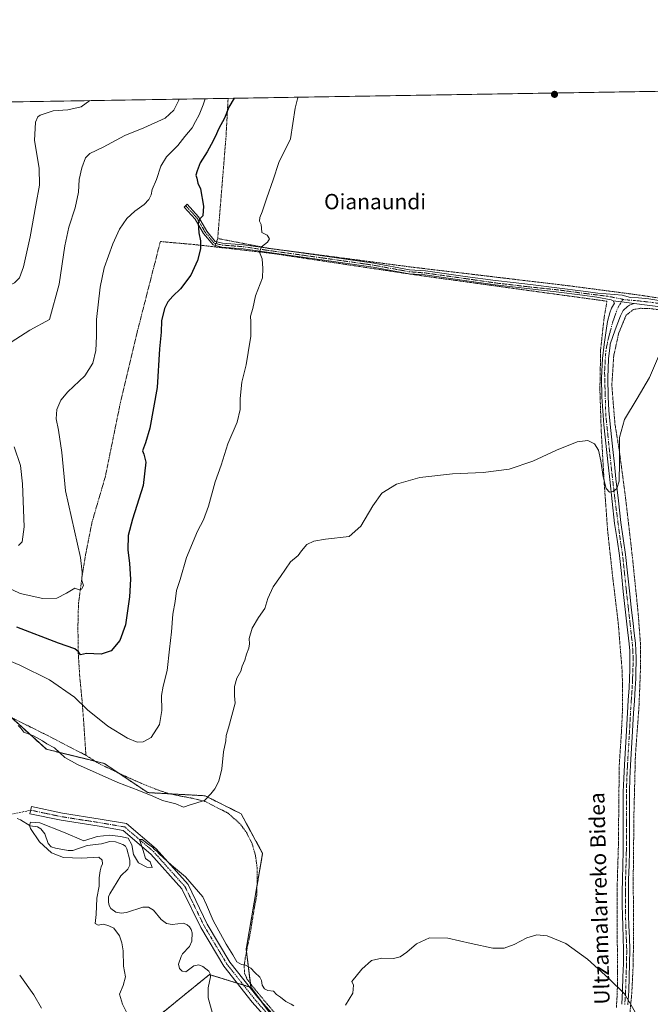
# Model space of a CAD drawing. Units: metres. Extents: x 610413 to 613861, y 4757082 to 4759451.
# Drawn here: x 611197 to 611525, y 4758938 to 4759451 of the extents above; entities that cross this region are included whole.
import ezdxf
from ezdxf.enums import TextEntityAlignment as Align

# ---------------------------------------------------------------- set-up
doc = ezdxf.new("R2010")
doc.units = ezdxf.units.M
doc.header["$MEASUREMENT"] = 0
for name, pattern in [('TRAZO_Y_PUNTO', [1, 0.5, -0.25, 0, -0.25]), ('TRAZOS', [0.75, 0.5, -0.25]), ('TRAZOSX2', [1.5, 1, -0.5])]:
    doc.linetypes.add(name, pattern=pattern)
for name, color, linetype, lineweight in [('Alambrada', 19, 'TRAZOS', 0), ('Arbolado forestal', 92, 'TRAZOS', 0), ('Arbolado forestal CxS', 92, 'Continuous', 0), ('Camino', 19, 'Continuous', 0), ('Camino Cxs', 19, 'Continuous', 0), ('Camino eje', 39, 'TRAZO_Y_PUNTO', 13), ('Carátula', 7, 'Continuous', 5), ('Comarca CxS', 133, 'Continuous', 0), ('Comunidad Autónoma CxS', 142, 'Continuous', 0), ('Corriente natural lineal', 142, 'Continuous', 13), ('Curva de nivel maestra', 36, 'Continuous', 30), ('Curva de nivel normal', 36, 'Continuous', 0), ('Entidad de ámbito territorial CxS', 92, 'Continuous', 0), ('Municipio CxS', 142, 'Continuous', 0), ('Pista no pavimentada', 254, 'Continuous', 13), ('Pista no pavimentada Cxs', 254, 'Continuous', 0), ('Pista pavimentada eje', 135, 'TRAZO_Y_PUNTO', 0), ('Prado', 92, 'Continuous', 0), ('Prado CxS', 92, 'Continuous', 0), ('Provincia CxS', 1, 'Continuous', 0), ('Punto de cota en terreno', 7, 'Continuous', 0), ('Senda', 19, 'TRAZOSX2', 0), ('Texto cartográfico', 19, 'Continuous', 0)]:
    doc.layers.add(name, color=color, linetype=linetype, lineweight=lineweight)
doc.styles.add('Arial', font='txt', dxfattribs={"height": 0.2})

# ---------------------------------------------------------------- blocks, each defined once
blk = doc.blocks.new('*U161')
at = {"layer": 'Prado CxS', "color": 92, "linetype": 'Continuous', "lineweight": 0}
for points in [[(611365.3, 4758882.1, 583.47), (611317.45, 4758946.61, 584.72), (611314.96, 4758966.55, 585.46), (611323.53, 4759016.43, 587.38), (611312.28, 4759037.06, 588.44), (611293.53, 4759046.44, 590.03), (611263.75, 4759048.08, 590.06), (611241.03, 4759063.31, 591.36), (611233.11, 4759065.25, 591.12), (611210.95, 4759070.66, 589.38), (611192, 4759087.88, 590.21)], [(610842.74, 4759402.26, 602.51), (611773.63, 4759417.49, 582.03)]]:
    blk.add_polyline3d(points, dxfattribs=at)
blk = doc.blocks.new('*U172')
at = {"layer": 'Curva de nivel normal', "color": 36, "linetype": 'Continuous', "lineweight": 0}
for points in [[(611280.05, 4759409.42, 610), (611279.85, 4759408.89, 610), (611277.38, 4759403.71, 610), (611272.78, 4759399.43, 610), (611261.73, 4759394.53, 610), (611251.73, 4759390.54, 610), (611240.51, 4759384.48, 610), (611233.53, 4759381.02, 610), (611231.39, 4759378.87, 610), (611229.39, 4759373.71, 610), (611228.03, 4759367.62, 610), (611227.68, 4759361.01, 610), (611225.95, 4759352.86, 610), (611222.66, 4759342.69, 610), (611220.58, 4759333, 610), (611217.57, 4759313.06, 610), (611212.51, 4759294.53, 610), (611202.3, 4759289.12, 610), (611192.7, 4759282.71, 610)], [(611194.26, 4759228.18, 610), (611197.52, 4759218.5, 610), (611198.52, 4759209.04, 610), (611199.32, 4759186.5, 610), (611198.39, 4759178.72, 610), (611196.51, 4759176.83, 610)]]:
    blk.add_polyline3d(points, dxfattribs=at)
blk = doc.blocks.new('*U185')
at = {"layer": 'Curva de nivel normal', "color": 36, "linetype": 'Continuous', "lineweight": 0}
blk.add_polyline3d([(611293.67, 4759409.64, 605), (611292.65, 4759406.51, 605), (611290.47, 4759401.17, 605), (611288.59, 4759397.77, 605), (611286.89, 4759394.46, 605), (611282.97, 4759389.9, 605), (611279.38, 4759385.25, 605), (611273.48, 4759379.44, 605), (611270.51, 4759374.44, 605), (611268.36, 4759367.54, 605), (611266.08, 4759362.27, 605), (611265.44, 4759359.59, 605), (611264.36, 4759357.05, 605), (611261.84, 4759354.45, 605), (611256.92, 4759351.12, 605), (611252.85, 4759347.27, 605), (611249.02, 4759341.71, 605), (611245.53, 4759334.04, 605), (611241.09, 4759321.49, 605), (611238.95, 4759311.51, 605), (611237.07, 4759294.6, 605), (611237.01, 4759285.87, 605), (611236.7, 4759278.43, 605), (611235.14, 4759271.83, 605), (611230.98, 4759265.24, 605), (611222.18, 4759256.96, 605), (611218.44, 4759252.53, 605), (611216.42, 4759247.76, 605), (611215.97, 4759242.78, 605), (611217.32, 4759236.89, 605), (611219.05, 4759225.38, 605), (611220.96, 4759205.39, 605), (611228.67, 4759170.59, 605), (611229.56, 4759162.94, 605), (611229.48, 4759158.68, 605), (611230.21, 4759156, 605), (611229.16, 4759154.04, 605), (611228.01, 4759153.8, 605), (611225.81, 4759154.54, 605), (611221.38, 4759151.92, 605), (611216.32, 4759149.45, 605), (611209.18, 4759149.15, 605), (611197.24, 4759151.9, 605), (611184.08, 4759158.06, 605)], dxfattribs=at)
blk = doc.blocks.new('*U189')
at = {"layer": 'Curva de nivel normal', "color": 36, "linetype": 'Continuous', "lineweight": 0}
blk.add_polyline3d([(611179.62, 4759121.83, 595), (611197.09, 4759114.56, 595), (611212.5, 4759106.77, 595), (611225.61, 4759097.75, 595), (611232.34, 4759091.21, 595), (611242.88, 4759082.73, 595), (611253.25, 4759076.47, 595), (611258.28, 4759074.45, 595), (611261.4, 4759074.52, 595), (611265.55, 4759076.81, 595), (611269.8, 4759083.52, 595), (611271.1, 4759090.95, 595), (611270.94, 4759098.76, 595), (611271.77, 4759103.62, 595), (611273.89, 4759111.71, 595), (611275.03, 4759122.76, 595), (611276.12, 4759131.86, 595), (611276.75, 4759141, 595), (611277.97, 4759147.71, 595), (611278.72, 4759153.38, 595), (611280.61, 4759159.04, 595), (611283.83, 4759170.53, 595), (611289.64, 4759184.31, 595), (611292.8, 4759190.19, 595), (611295.36, 4759197.38, 595), (611298.86, 4759210.04, 595), (611301.92, 4759218.71, 595), (611305.49, 4759229.82, 595), (611310.3, 4759241.16, 595), (611311.86, 4759247.68, 595), (611311.82, 4759253.46, 595), (611312.7, 4759261.9, 595), (611315.01, 4759271.04, 595), (611316.08, 4759277.38, 595), (611316.65, 4759281.71, 595), (611317.44, 4759285.71, 595), (611317.37, 4759293.42, 595), (611317.23, 4759296.26, 595), (611318.41, 4759300.28, 595), (611319.77, 4759306.96, 595), (611323.45, 4759316.26, 595), (611323.71, 4759321.23, 595), (611323.2, 4759326.25, 595), (611321.95, 4759329.67, 595), (611322.99, 4759332.38, 595), (611325.99, 4759334.83, 595), (611327.08, 4759336.66, 595), (611325.96, 4759338.46, 595), (611323.19, 4759339.88, 595), (611323, 4759342.2, 595), (611322.75, 4759344.08, 595), (611321.96, 4759345.78, 595), (611322.11, 4759347.71, 595), (611323.35, 4759350.71, 595), (611325.68, 4759358.04, 595), (611329.09, 4759367.38, 595), (611331.94, 4759376.38, 595), (611337.98, 4759388.71, 595), (611340.52, 4759404.71, 595), (611341.63, 4759409.51, 595), (611342.01, 4759410.43, 595)], dxfattribs=at)
blk = doc.blocks.new('*U190')
at = {"layer": 'Curva de nivel normal', "color": 36, "linetype": 'Continuous', "lineweight": 0}
for points in [[(610926.32, 4759403.63, 615), (610931.32, 4759399.59, 615), (610938.53, 4759394.68, 615), (610946.46, 4759387.14, 615), (610953.51, 4759376, 615), (610961.67, 4759359.86, 615), (610973.06, 4759339.04, 615), (610980.6, 4759328.94, 615), (610989.85, 4759319.95, 615), (610997.46, 4759313.43, 615), (611004, 4759307.42, 615), (611008.4, 4759304.38, 615), (611011.75, 4759303.34, 615), (611014.37, 4759303.86, 615), (611016.1, 4759305.69, 615), (611017.03, 4759309.38, 615), (611017.96, 4759318.55, 615), (611017.69, 4759329.39, 615), (611018.23, 4759355.64, 615), (611020.99, 4759376.33, 615), (611024.14, 4759387.11, 615), (611028.65, 4759396.95, 615), (611033.17, 4759405.38, 615)], [(611094.91, 4759406.39, 615), (611095.2, 4759405.57, 615), (611099.58, 4759392.16, 615), (611104.59, 4759379.46, 615), (611110.78, 4759367.01, 615), (611116.35, 4759358.18, 615), (611123.3, 4759350.75, 615), (611136.94, 4759338.82, 615), (611144.28, 4759329.44, 615), (611148.1, 4759320.72, 615), (611150.87, 4759315.95, 615), (611153.5, 4759313.33, 615), (611155.03, 4759311.5, 615), (611158.5, 4759309.57, 615), (611162.18, 4759308.4, 615), (611166.08, 4759307.39, 615), (611176.46, 4759307.79, 615), (611188.77, 4759310.85, 615), (611194.36, 4759313.69, 615), (611196.89, 4759316.37, 615), (611198.97, 4759322.01, 615), (611202.51, 4759337.68, 615), (611205.48, 4759354.26, 615), (611207.44, 4759364.58, 615), (611207.17, 4759373.5, 615), (611204.85, 4759387.83, 615), (611205.37, 4759397.45, 615), (611206.49, 4759400.18, 615), (611207.66, 4759401.05, 615), (611214.51, 4759403.27, 615), (611222.18, 4759403.92, 615), (611229.01, 4759405.45, 615), (611233.59, 4759408.66, 615)], [(610926.32, 4759403.63, 615), (610926.32, 4759403.63, 615)]]:
    blk.add_polyline3d(points, dxfattribs=at)
blk = doc.blocks.new('*U219')
at = {"layer": 'Curva de nivel normal', "color": 36, "linetype": 'Continuous', "lineweight": 0}
for points in [[(611253.05, 4758932.94, 585), (611250.52, 4758937.8, 585), (611249.02, 4758943.12, 585), (611250.95, 4758947.65, 585), (611252.09, 4758952.04, 585), (611251.11, 4758957.71, 585), (611250.94, 4758965.71, 585), (611250.15, 4758969.72, 585), (611249.1, 4758973.38, 585), (611246.09, 4758977.53, 585), (611243.42, 4758978.62, 585), (611240.68, 4758979.54, 585), (611237.83, 4758979.03, 585), (611236.36, 4758979.8, 585), (611236.81, 4758984.6, 585), (611237.17, 4758993.04, 585), (611238.4, 4758999.38, 585), (611238.41, 4759003.71, 585), (611238.99, 4759007.32, 585), (611239.51, 4759009.32, 585), (611240.22, 4759010.96, 585), (611240.02, 4759012.83, 585), (611238.18, 4759014.45, 585), (611229.16, 4759013.85, 585), (611219.83, 4759014.32, 585), (611213.62, 4759016.77, 585), (611207.35, 4759022.45, 585), (611202.68, 4759029.37, 585), (611202.19, 4759030.93, 585), (611202.72, 4759032.71, 585), (611207.61, 4759032.29, 585), (611219.84, 4759027.41, 585), (611230.49, 4759022.97, 585), (611237.47, 4759025.28, 585), (611244.05, 4759025.96, 585), (611249.55, 4759025.19, 585), (611253.45, 4759024.32, 585), (611255.51, 4759020.81, 585), (611256.33, 4759015.84, 585), (611258.93, 4759011.52, 585), (611263.26, 4759009.25, 585), (611266.07, 4759009.08, 585), (611264.92, 4759012.08, 585), (611262.51, 4759013.83, 585), (611261.25, 4759017.94, 585), (611259.39, 4759023.57, 585), (611260.83, 4759023.59, 585), (611264.18, 4759021.03, 585), (611266.28, 4759019.62, 585), (611267.26, 4759018.46, 585), (611268.42, 4759017.62, 585), (611269.66, 4759016.19, 585), (611276.03, 4759010.23, 585), (611283.36, 4759004.23, 585), (611292.48, 4758993.77, 585), (611294.33, 4758989.57, 585), (611297.78, 4758981.41, 585), (611304.5, 4758969.11, 585), (611308.06, 4758963.49, 585), (611310.18, 4758959.88, 585), (611312.44, 4758958.51, 585), (611314.69, 4758958.09, 585), (611317.34, 4758956.65, 585), (611319.46, 4758954.32, 585), (611322.06, 4758951.93, 585), (611323.01, 4758950.14, 585), (611323.2, 4758947.78, 585), (611324.44, 4758945.77, 585), (611326.18, 4758945.01, 585), (611329.2, 4758944.57, 585), (611330.75, 4758942.96, 585), (611332.84, 4758941.54, 585), (611335.65, 4758939.19, 585), (611338.35, 4758937.89, 585), (611339.72, 4758936.92, 585)], [(611366.64, 4758937.28, 585), (611370.49, 4758943.54, 585), (611370.9, 4758947.7, 585), (611370.04, 4758949.71, 585), (611375.11, 4758956.12, 585), (611380.18, 4758960.54, 585), (611385.58, 4758961.8, 585), (611391.68, 4758961.71, 585), (611395.17, 4758962.46, 585), (611398.54, 4758964.87, 585), (611403.68, 4758969.29, 585), (611410.43, 4758972.42, 585), (611419.9, 4758972.22, 585), (611432.02, 4758969.42, 585), (611443.37, 4758967.03, 585), (611449.26, 4758966.96, 585), (611454.39, 4758968.85, 585), (611461.08, 4758972.35, 585), (611466.23, 4758973.92, 585), (611471.63, 4758973.41, 585), (611481.37, 4758969.45, 585), (611492.66, 4758961.3, 585), (611503.8, 4758951.2, 585), (611512.02, 4758943.11, 585), (611520, 4758929.23, 585)]]:
    blk.add_polyline3d(points, dxfattribs=at)
blk = doc.blocks.new('*U237')
at = {"layer": 'Curva de nivel maestra', "color": 36, "linetype": 'Continuous', "lineweight": 30}
blk.add_polyline3d([(611308.74, 4759409.89, 600), (611305.97, 4759405.2, 600), (611303.61, 4759399.56, 600), (611300.7, 4759394.04, 600), (611298.86, 4759389.71, 600), (611296.68, 4759385.87, 600), (611294.73, 4759382, 600), (611290.95, 4759376.2, 600), (611289.43, 4759372.04, 600), (611288.78, 4759369.85, 600), (611289.2, 4759368.26, 600), (611289.74, 4759365.67, 600), (611291.14, 4759362.68, 600), (611292.75, 4759353.71, 600), (611292.32, 4759348.57, 600), (611290.71, 4759346.8, 600), (611289.88, 4759344.85, 600), (611290.3, 4759339.84, 600), (611291.16, 4759335.66, 600), (611291.16, 4759331.38, 600), (611289.6, 4759325.38, 600), (611286.17, 4759317.71, 600), (611280.81, 4759310.54, 600), (611276.73, 4759306.68, 600), (611274.13, 4759303.78, 600), (611272.4, 4759300.37, 600), (611270.87, 4759293.96, 600), (611270.68, 4759287.92, 600), (611269.83, 4759279.29, 600), (611268.6, 4759259.14, 600), (611264.72, 4759237.97, 600), (611262.58, 4759230.38, 600), (611261.02, 4759226.22, 600), (611261.64, 4759224.44, 600), (611262.65, 4759220.22, 600), (611261.28, 4759208.04, 600), (611255.76, 4759190.53, 600), (611253.6, 4759182.1, 600), (611253.43, 4759174.63, 600), (611254.26, 4759167.42, 600), (611254.66, 4759159.35, 600), (611254.27, 4759150.09, 600), (611252.22, 4759135.42, 600), (611249.19, 4759127.31, 600), (611244.67, 4759121.89, 600), (611239.51, 4759120.25, 600), (611231.84, 4759120.52, 600), (611228.74, 4759119.92, 600), (611227.76, 4759121.52, 600), (611225.74, 4759123.07, 600), (611217.18, 4759125.92, 600), (611195.51, 4759134.33, 600)], dxfattribs=at)
blk = doc.blocks.new('5PATER')
at = {"layer": 'Carátula', "linetype": 'Continuous', "lineweight": 5}
h = blk.add_hatch(color=250, dxfattribs=at)
edge = h.paths.add_edge_path()
edge.add_ellipse((0, 0.01), major_axis=(-1.33, -1.34), ratio=0.999422, start_angle=0, end_angle=360)

msp = doc.modelspace()

# ---------------------------------------------------------------- linework, layer by layer
at = {"layer": 'Alambrada', "color": 19, "linetype": 'TRAZOS', "lineweight": 0}
for points in [[(611305.56, 4759409.83, 600.74), (611304.46, 4759389.85, 602.77), (611300.14, 4759336.8, 599)], [(611300.14, 4759336.8, 599), (611326.79, 4759331.66, 594.85), (611400.78, 4759321.95, 592.24), (611445.94, 4759316.57, 592.01), (611482.94, 4759312.16, 591.91), (611518.85, 4759307.44, 591.22), (611562.78, 4759300.8, 587.83), (611590.09, 4759294.8, 586.38), (611611.82, 4759289.98, 583.16), (611630.81, 4759284.47, 581.88), (611655.1, 4759276.81, 580.91), (611684.51, 4759268.14, 580.39), (611715.38, 4759260.39, 579.52), (611750.01, 4759250.79, 578.72), (611781.18, 4759243.74, 578.56), (611814.24, 4759236.65, 577.99), (611839.69, 4759231.11, 581.6), (611831.82, 4759251.85, 582.33), (611820.48, 4759283.52, 579.34), (611803.73, 4759329.88, 588.92), (611788.37, 4759376.94, 589.06), (611778.1, 4759409.72, 583.64)], [(611298.71, 4759332.44, 599.7), (611287.85, 4759333.66, 603.69), (611270.28, 4759335.22, 603.28), (611258.28, 4759288.22, 601.85), (611249.48, 4759251.3, 603.14), (611244.46, 4759226.6, 603.93), (611241.69, 4759212.96, 603.36), (611234.68, 4759188.83, 603.5), (611231.26, 4759171.55, 606.86), (611229.64, 4759161.32, 607.23), (611228.62, 4759153.69, 605.59), (611227.78, 4759147.48, 605.85), (611227.44, 4759140.69, 604.76), (611227.39, 4759132.17, 602.62), (611227.46, 4759128.33, 602.42), (611227.57, 4759120.48, 601.61), (611228.3, 4759108.72, 598.3), (611229.62, 4759095.13, 597.36), (611230.44, 4759083.94, 597.28), (611231.54, 4759067.52, 593.04)], [(611300.14, 4759336.8, 599), (611298.71, 4759332.44, 599.7)], [(611507.67, 4758936.14, 587.47), (611508.03, 4758941.94, 587.49), (611508.23, 4758948.27, 587.12), (611508.23, 4758954.12, 587.48), (611508.23, 4758962.09, 590.79), (611508.07, 4758976.61, 587.77), (611508.07, 4758989.8, 589.21), (611508.12, 4758994.42, 586.22), (611508.17, 4759002.9, 589.33), (611508.76, 4759021.75, 590.08), (611508.92, 4759043.79, 590.97), (611509.21, 4759063.17, 592.37), (611510.28, 4759079.35, 594.03), (611510.78, 4759089.71, 592.08), (611510.83, 4759097.39, 592.52), (611510.83, 4759100.97, 591.99), (611510.83, 4759104.44, 588.13), (611510.69, 4759111.42, 590.32), (611510.01, 4759119.42, 590.96), (611508.6, 4759136.83, 590.7), (611505.85, 4759159.47, 590.73), (611503.14, 4759184.25, 591.71), (611501.99, 4759200.24, 591.56), (611501.37, 4759208.8, 590.36), (611499.8, 4759236.22, 592.44), (611499.08, 4759258.08, 592.88), (611499.48, 4759278.97, 591.86), (611501.28, 4759295.66, 591.49), (611502.78, 4759304.13, 592.04), (611451.37, 4759311.17, 592.03), (611401.53, 4759318.08, 592.23), (611328.18, 4759329.1, 594.54), (611298.71, 4759332.44, 599.7)], [(611536.3, 4759298.88, 592.03), (611524.82, 4759300.32, 593.06), (611520.22, 4759300.43, 593.77), (611516.53, 4759299.77, 592.74), (611512.73, 4759296.84, 591.72), (611508.94, 4759287.65, 592.4), (611506.3, 4759275.84, 591.03), (611505.3, 4759260.31, 591.89), (611506.92, 4759240.08, 593.27), (611509.21, 4759226.18, 592.23), (611512.44, 4759201.71, 593.14), (611516.02, 4759170.71, 594.39), (611519.05, 4759141.07, 589.21), (611520.21, 4759125.36, 590.26), (611520.24, 4759113.05, 589.46), (611519.42, 4759092.59, 588.12), (611517.58, 4759067.68, 587.51), (611516.82, 4759037.67, 586.81), (611516.46, 4759004.82, 586.35), (611516.55, 4758975.38, 585.75), (611516.46, 4758959.1, 585.42), (611515.67, 4758943.31, 585.07), (611513.83, 4758924.09, 584.88)], [(611187.14, 4759090.01, 602.68), (611209.53, 4759078.85, 591.65), (611231.54, 4759067.52, 593.04)], [(611231.54, 4759067.52, 593.04), (611238.25, 4759063.23, 593.65), (611245.07, 4759059.96, 593.56), (611253.08, 4759056.16, 601.77), (611261.42, 4759052.43, 596.37), (611268.76, 4759049.55, 590.86), (611274.92, 4759047.48, 590.7), (611281.16, 4759046.22, 590.54), (611287.44, 4759045.05, 597.55), (611293.6, 4759043.44, 591.6), (611305.6, 4759037.34, 602.9), (611311.76, 4759031.81, 596.71), (611315.17, 4759027.26, 600.57), (611318.01, 4759021.55, 600.04), (611319.83, 4759015.16, 599.55), (611320.18, 4759012.57, 597.87), (611320.67, 4759008.67, 590.12), (611320.64, 4759001.55, 586.98), (611320.44, 4758994.61, 586.81), (611319.07, 4758987.07, 592.48), (611317.03, 4758974.59, 596.57), (611314.71, 4758963.27, 585.32), (611313.89, 4758958, 585.48), (611314.11, 4758953.96, 592.94), (611315.55, 4758950.7, 585.7), (611318.28, 4758947.09, 591.83), (611332.34, 4758930.23, 587.38)]]:
    msp.add_polyline3d(points, dxfattribs=at)
at = {"layer": 'Arbolado forestal', "color": 92, "linetype": 'TRAZOS', "lineweight": 0}
for points in [[(611192.73, 4759087.23, 590.13), (611210.95, 4759070.66, 589.38), (611233.11, 4759065.25, 591.12), (611236.33, 4759064.46, 591.64), (611241.03, 4759063.31, 591.36), (611248.34, 4759058.41, 591.03), (611263.75, 4759048.08, 590.06), (611275.06, 4759047.45, 590.46), (611293.53, 4759046.44, 590.03), (611312.28, 4759037.06, 588.44), (611323.53, 4759016.43, 587.38), (611320.57, 4758999.22, 586.85), (611314.96, 4758966.55, 585.46), (611315.12, 4758965.27, 585.36), (611317.22, 4758948.49, 584.81), (611317.45, 4758946.62, 584.72)], [(611317.45, 4758946.62, 584.72), (611316.72, 4758946.84, 584.71), (611313.53, 4758947.82, 584.48), (611310.34, 4758948.8, 584.29), (611296.32, 4758953.11, 582.35), (611295.85, 4758953.26, 582.37), (611280.09, 4758940.47, 583.2), (611269.25, 4758931.66, 584.15), (611275.71, 4758910.06, 583.4), (611295.5, 4758880.83, 582.25), (611299.4, 4758875.07, 582.31)], [(611317.45, 4758946.62, 584.72), (611322.93, 4758939.22, 584.53), (611336.48, 4758920.96, 584.49)]]:
    msp.add_polyline3d(points, dxfattribs=at)
at = {"layer": 'Arbolado forestal CxS', "color": 92, "linetype": 'Continuous', "lineweight": 0}
msp.add_polyline3d([(611192, 4759087.88, 590.21), (611210.95, 4759070.66, 589.38), (611233.11, 4759065.25, 591.12), (611241.03, 4759063.31, 591.36), (611263.75, 4759048.08, 590.06), (611293.53, 4759046.44, 590.03), (611312.28, 4759037.06, 588.44), (611323.53, 4759016.43, 587.38), (611314.96, 4758966.55, 585.46), (611317.45, 4758946.61, 584.72), (611317.45, 4758946.61, 584.72), (611295.85, 4758953.26, 582.37), (611280.09, 4758940.47, 583.2), (611269.25, 4758931.66, 584.15)], dxfattribs=at)
msp.add_polyline3d([(611317.45, 4758946.61, 584.72), (611365.3, 4758882.1, 583.47), (611398.17, 4758845.59, 583.06), (611430.4, 4758814.87, 581.59), (611493.13, 4758816, 581.16), (611486.7, 4758775.78, 578.56), (611487.83, 4758737.7, 576.05), (611502.33, 4758698.74, 577.85), (611447.26, 4758712.36, 580.01), (611408.87, 4758720.75, 580.05), (611379.28, 4758732.59, 581.01), (611353.79, 4758782.14, 581), (611333.84, 4758839.24, 581.43), (611322.23, 4758853.58, 581.5), (611299.4, 4758875.06, 582.31), (611275.71, 4758910.06, 583.4), (611269.25, 4758931.66, 584.15), (611280.09, 4758940.47, 583.2), (611295.85, 4758953.26, 582.37), (611317.45, 4758946.61, 584.72)], close=True, dxfattribs=at)
at = {"layer": 'Camino', "color": 19, "linetype": 'Continuous', "lineweight": 0}
for points in [[(611298.94, 4759333.15, 597.61), (611297.69, 4759333.45, 597.8), (611292.79, 4759339.43, 599.04), (611288.45, 4759346.9, 600.39), (611282.7, 4759353.2, 601.71), (611284.25, 4759354.62, 601.6), (611290.15, 4759348.15, 600.2), (611294.52, 4759340.63, 598.86), (611298.87, 4759335.32, 597.8), (611299.6, 4759335.15, 597.69)], [(611505.94, 4759304.3, 591.39), (611504.87, 4759304.86, 591.44), (611497.46, 4759306.22, 591.59), (611490.02, 4759307.23, 591.68), (611476.35, 4759308.96, 591.8), (611462.68, 4759310.62, 591.79), (611444.55, 4759312.72, 591.93), (611428.6, 4759314.93, 591.86), (611408, 4759317.8, 592.1), (611399.74, 4759318.45, 592.12), (611381.02, 4759321.88, 592.23), (611353.1, 4759325.85, 593.09), (611328.29, 4759329.28, 594.53), (611313.34, 4759331.49, 595.93), (611302.37, 4759332.33, 597.1), (611298.94, 4759333.15, 597.61)], [(611299.6, 4759335.15, 597.69), (611302.7, 4759334.41, 597.17), (611313.57, 4759333.58, 596.01), (611328.59, 4759331.35, 594.58), (611353.39, 4759327.93, 593.09), (611381.35, 4759323.95, 592.26), (611400.01, 4759320.53, 592.09), (611408.23, 4759319.89, 592.08), (611428.89, 4759317.01, 591.94), (611444.8, 4759314.86, 591.96), (611453.86, 4759313.82, 591.9), (611462.93, 4759312.77, 591.83), (611476.62, 4759311.1, 591.8), (611490.3, 4759309.37, 591.71), (611498.02, 4759308.32, 591.58), (611506.62, 4759307.7, 591.47), (611510.75, 4759307.24, 591.28), (611513.88, 4759306.42, 591.24), (611514.84, 4759306.1, 591.23), (611519.12, 4759305.84, 591.04), (611524.6, 4759305.29, 590.7), (611540.38, 4759302.81, 589.65)], [(611516.97, 4759303.02, 591.06), (611510.28, 4759303.75, 591.28), (611505.94, 4759304.3, 591.39)], [(611738.62, 4759248.74, 578.67), (611723.47, 4759252.84, 579.01), (611708.36, 4759257.05, 579.45), (611699.36, 4759259.61, 579.67), (611690.36, 4759262.18, 579.89), (611678.75, 4759265.05, 580.11), (611667.08, 4759267.92, 580.32), (611652.97, 4759271.98, 580.64), (611639.01, 4759276.28, 581.14), (611623.89, 4759280.64, 582.03), (611608.74, 4759284.64, 583.53), (611597.87, 4759287.04, 584.62), (611586.89, 4759289.38, 585.76), (611571.09, 4759293.05, 587.08), (611555.35, 4759296.7, 588.07), (611539.83, 4759299.71, 589.59), (611531.8, 4759300.98, 590.27), (611516.97, 4759303.02, 591.06)], [(611331.37, 4758923.98, 584.29), (611318.11, 4758938.94, 584.58), (611303.37, 4758957.65, 584.18), (611291.36, 4758977.8, 584.11), (611281.52, 4758998.01, 584.55), (611265.37, 4759015.97, 584.9), (611250.92, 4759028.38, 585.01), (611238.35, 4759030.54, 585.56), (611218.62, 4759033.64, 585.86), (611202.42, 4759037.04, 585.5), (611203.2, 4759040.76, 585.83), (611219.3, 4759037.38, 586.05), (611238.97, 4759034.29, 585.7), (611252.59, 4759031.95, 585.89), (611268.04, 4759018.7, 585.21), (611284.7, 4759000.15, 584.76), (611294.7, 4758979.61, 584.45), (611306.51, 4758959.81, 584.47), (611321.03, 4758941.38, 584.64), (611334.23, 4758926.48, 584.45)]]:
    msp.add_polyline3d(points, dxfattribs=at)
at = {"layer": 'Camino Cxs', "color": 19, "linetype": 'Continuous', "lineweight": 0}
for points in [[(611531.8, 4759300.98, 590.27), (611516.97, 4759303.02, 591.06), (611510.28, 4759303.75, 591.28), (611505.94, 4759304.3, 591.39), (611504.87, 4759304.86, 591.44), (611497.46, 4759306.22, 591.59), (611490.02, 4759307.23, 591.68), (611476.35, 4759308.96, 591.8), (611462.68, 4759310.62, 591.79), (611444.55, 4759312.72, 591.93), (611428.6, 4759314.93, 591.86), (611408, 4759317.8, 592.1), (611399.74, 4759318.45, 592.12), (611381.02, 4759321.88, 592.23), (611353.1, 4759325.85, 593.09), (611328.29, 4759329.28, 594.53), (611313.34, 4759331.49, 595.93), (611302.37, 4759332.33, 597.1), (611297.69, 4759333.45, 597.8), (611292.79, 4759339.43, 599.04), (611288.45, 4759346.9, 600.39), (611282.7, 4759353.2, 601.71), (611284.25, 4759354.62, 601.6), (611290.15, 4759348.15, 600.2), (611294.52, 4759340.63, 598.86), (611298.87, 4759335.32, 597.8), (611302.7, 4759334.41, 597.17), (611313.57, 4759333.58, 596.01), (611328.59, 4759331.35, 594.58), (611353.39, 4759327.93, 593.09), (611381.35, 4759323.95, 592.26), (611400.01, 4759320.53, 592.09), (611408.23, 4759319.89, 592.08), (611428.89, 4759317.01, 591.94), (611444.8, 4759314.86, 591.96), (611453.86, 4759313.82, 591.9), (611462.93, 4759312.77, 591.83), (611476.62, 4759311.1, 591.8), (611490.3, 4759309.37, 591.71), (611498.02, 4759308.32, 591.58), (611506.62, 4759307.7, 591.47), (611510.75, 4759307.24, 591.28), (611513.88, 4759306.42, 591.24), (611514.84, 4759306.1, 591.23), (611519.12, 4759305.84, 591.04), (611524.6, 4759305.29, 590.7), (611540.38, 4759302.81, 589.65)], [(611331.37, 4758923.98, 584.29), (611318.11, 4758938.94, 584.58), (611303.37, 4758957.65, 584.18), (611291.36, 4758977.8, 584.11), (611281.52, 4758998.01, 584.55), (611265.37, 4759015.97, 584.9), (611250.92, 4759028.38, 585.01), (611238.35, 4759030.54, 585.56), (611218.62, 4759033.64, 585.86), (611202.42, 4759037.04, 585.5), (611203.2, 4759040.76, 585.83), (611219.3, 4759037.38, 586.05), (611238.97, 4759034.29, 585.7), (611252.59, 4759031.95, 585.89), (611268.04, 4759018.7, 585.21), (611284.7, 4759000.15, 584.76), (611294.7, 4758979.61, 584.45), (611306.51, 4758959.81, 584.47), (611321.03, 4758941.38, 584.64), (611334.23, 4758926.48, 584.45)]]:
    msp.add_polyline3d(points, dxfattribs=at)
at = {"layer": 'Camino eje', "color": 39, "linetype": 'TRAZO_Y_PUNTO', "lineweight": 13}
for points in [[(611283.47, 4759353.91, 601.62), (611289.3, 4759347.53, 600.26), (611293.65, 4759340.03, 598.94), (611298.28, 4759334.39, 597.79), (611302.53, 4759333.37, 597.05), (611313.45, 4759332.54, 595.97), (611328.44, 4759330.31, 594.55), (611353.24, 4759326.89, 593.09), (611381.19, 4759322.91, 592.25), (611399.88, 4759319.49, 592.11), (611408.11, 4759318.84, 592.13), (611428.75, 4759315.97, 591.9), (611444.9, 4759313.63, 591.96), (611461.04, 4759311.73, 591.8), (611477.28, 4759310.03, 591.8), (611491.2, 4759308.18, 591.7), (611503.16, 4759306.7, 591.49), (611508.34, 4759305.69, 591.35), (611511.12, 4759305.09, 591.26)], [(611511.12, 4759305.09, 591.26), (611512, 4759304.9, 591.24), (611518.45, 4759304.37, 591.01), (611526.71, 4759303.42, 590.57), (611536.87, 4759301.94, 589.94), (611550.68, 4759299.24, 588.66), (611562.53, 4759296.8, 587.67), (611570.2, 4759294.79, 587.2), (611589.25, 4759290.67, 585.75), (611604.44, 4759287.28, 584.03), (611613.33, 4759285, 583), (611621.53, 4759282.99, 582.45), (611633.28, 4759279.66, 581.44), (611646.03, 4759275.85, 580.91), (611657.78, 4759272.36, 580.61), (611667.89, 4759269.45, 580.34), (611676.62, 4759267.28, 580.21), (611687.2, 4759264.47, 580.01), (611695.19, 4759262.41, 579.86), (611706.89, 4759258.86, 579.53), (611722.6, 4759254.68, 579.06), (611738.69, 4759250.13, 578.68)], [(611202.81, 4759038.9, 585.63), (611218.96, 4759035.51, 585.96), (611238.66, 4759032.42, 585.6), (611251.76, 4759030.17, 585.43), (611266.7, 4759017.34, 584.94), (611283.11, 4758999.08, 584.62), (611293.03, 4758978.71, 584.31), (611304.94, 4758958.73, 584.32), (611319.57, 4758940.16, 584.58), (611332.8, 4758925.23, 584.34), (611348.57, 4758906.93, 584.17), (611362.96, 4758891.26, 583.67), (611373.33, 4758880.47, 582.91), (611386.03, 4758866.6, 582.89), (611396.72, 4758853.8, 582.7), (611408.68, 4758837.92, 582.47), (611421.38, 4758819.51, 581.85), (611430.69, 4758809.77, 581.51), (611439.9, 4758799.08, 580.99), (611453.34, 4758781.62, 578.17), (611463.93, 4758769.87, 576.76), (611476.63, 4758758.76, 576.21), (611486.47, 4758749.23, 576.14), (611487.71, 4758747.69, 576.22)]]:
    msp.add_polyline3d(points, dxfattribs=at)
at = {"layer": 'Comarca CxS', "color": 133, "linetype": 'Continuous', "lineweight": 0}
msp.add_polyline3d([(613848.9, 4757137.36, 578.94), (610450.36, 4757081.78, 617.6), (610413.07, 4759395.23, 615.63), (613810.47, 4759450.82, 661.56), (613848.9, 4757137.36, 578.94)], close=True, dxfattribs=at)
msp.add_polyline3d([(613848.9, 4757137.36, 578.94), (610450.36, 4757081.78, 617.6), (610413.07, 4759395.23, 615.63), (613810.47, 4759450.82, 661.56), (613848.9, 4757137.36, 578.94)], close=True, dxfattribs=at)
at = {"layer": 'Comunidad Autónoma CxS', "color": 142, "linetype": 'Continuous', "lineweight": 0}
msp.add_polyline3d([(613848.9, 4757137.36, 578.94), (610450.36, 4757081.78, 617.6), (610413.07, 4759395.23, 615.63), (611778.68, 4759417.57, 582.71), (612194.35, 4759424.38, 583.47), (613810.47, 4759450.82, 661.56), (613848.9, 4757137.36, 578.94)], close=True, dxfattribs=at)
msp.add_polyline3d([(613848.9, 4757137.36, 578.94), (610450.36, 4757081.78, 617.6), (610413.07, 4759395.23, 615.63), (611778.68, 4759417.57, 582.71), (612194.35, 4759424.38, 583.47), (613810.47, 4759450.82, 661.56), (613848.9, 4757137.36, 578.94)], close=True, dxfattribs=at)
at = {"layer": 'Corriente natural lineal', "color": 142, "linetype": 'Continuous', "lineweight": 13}
msp.add_polyline3d([(611195.81, 4759034.55, 585.01), (611197.48, 4759033.89, 585.06), (611202.45, 4759030.71, 585.19), (611206.3, 4759030.17, 585.28), (611208.13, 4759029.19, 585.09), (611210.17, 4759026.61, 584.96), (611211.86, 4759021.5, 585.05), (611213.51, 4759019.82, 585.03), (611215.72, 4759019.07, 585.09), (611222.28, 4759017.91, 585), (611224.79, 4759017.85, 584.94), (611232.18, 4759020.54, 584.78), (611239.56, 4759021.46, 584.55), (611243.91, 4759022.54, 584.5), (611246.91, 4759022.43, 584.49), (611250.82, 4759020.96, 584.22), (611252.09, 4759020.09, 584.18), (611252.86, 4759018.73, 584.22), (611254.48, 4759012.88, 584.24), (611254.44, 4759010.3, 584.33), (611253.31, 4759008.16, 584.22), (611249.66, 4759004.63, 584.02), (611243.96, 4758995.4, 583.86), (611243.35, 4758993.71, 583.69), (611243.21, 4758990.96, 583.67), (611243.64, 4758989.21, 583.71), (611244.51, 4758987.77, 583.76), (611247.17, 4758985.7, 583.61), (611249.86, 4758985.21, 583.52), (611252.65, 4758985.55, 583.57), (611261.24, 4758988.34, 583.62), (611264.13, 4758988.32, 583.61), (611266.77, 4758986.78, 583.53), (611270.64, 4758981.91, 583.25), (611273.4, 4758979.89, 583.03), (611276.38, 4758979.38, 582.95), (611282.36, 4758980.08, 582.88), (611284.3, 4758979.25, 582.84), (611285.49, 4758978.13, 582.72), (611286.37, 4758976.72, 582.69), (611286.85, 4758974.97, 582.77), (611286.68, 4758970.59, 582.51), (611285.4, 4758967.91, 582.46), (611281.87, 4758964.11, 582.71), (611281.06, 4758962.64, 582.72), (611279.79, 4758958.71, 582.65), (611280.2, 4758956.48, 582.69), (611281.64, 4758954.97, 582.63), (611283.48, 4758954.71, 582.57), (611287.79, 4758957.89, 582.16), (611290.34, 4758958.29, 582.16), (611292.33, 4758957.51, 582.29), (611295.51, 4758954.98, 582.45), (611296.26, 4758953.69, 582.37), (611296.43, 4758952.1, 582.34), (611295.25, 4758946.33, 582.17), (611295.23, 4758941.13, 582.14), (611298.07, 4758930.51, 581.95)], dxfattribs=at)
at = {"layer": 'Curva de nivel normal', "color": 36, "linetype": 'Continuous', "lineweight": 0}
for points in [[(611530.06, 4759276.57, 590), (611524.9, 4759264.31, 590), (611518.47, 4759253.36, 590), (611511.92, 4759242.41, 590), (611509.29, 4759233.06, 590), (611509.26, 4759220.24, 590), (611509.06, 4759210.4, 590), (611507.91, 4759206.58, 590), (611506, 4759204.91, 590), (611504.04, 4759204.7, 590), (611502.43, 4759206.49, 590), (611500.75, 4759212.6, 590), (611499.59, 4759221.03, 590), (611498.38, 4759226.54, 590), (611496.36, 4759229.76, 590), (611492.8, 4759231.54, 590), (611487.27, 4759230.93, 590), (611476.44, 4759226.53, 590), (611464.26, 4759220.71, 590), (611451.9, 4759216.66, 590), (611438.24, 4759214.95, 590), (611422.42, 4759214.1, 590), (611405.28, 4759212.23, 590), (611393.24, 4759208.87, 590), (611385.54, 4759204.11, 590), (611380.93, 4759197.49, 590), (611374.58, 4759186.99, 590), (611368.51, 4759181.6, 590), (611356.33, 4759180.06, 590), (611350.24, 4759179.07, 590), (611346.6, 4759177.31, 590), (611343.83, 4759174.04, 590), (611342.07, 4759171.71, 590), (611337.98, 4759168.38, 590), (611332.86, 4759160.71, 590), (611329.04, 4759155.28, 590), (611326.3, 4759149.3, 590), (611324.71, 4759143.94, 590), (611321.41, 4759139.38, 590), (611318.06, 4759133.71, 590), (611316.6, 4759128.38, 590), (611316.74, 4759125.67, 590), (611316.33, 4759123.3, 590), (611315.19, 4759120.25, 590), (611314.26, 4759117.07, 590), (611312.86, 4759113.94, 590), (611312.17, 4759111.38, 590), (611310.18, 4759107.71, 590), (611308.82, 4759103.44, 590), (611308.96, 4759098.49, 590), (611309.28, 4759094.61, 590), (611305.82, 4759081.88, 590), (611304.54, 4759077.92, 590), (611304.4, 4759075.11, 590), (611303.15, 4759069.31, 590), (611302.25, 4759060.44, 590), (611300.77, 4759054.04, 590), (611298.65, 4759050.04, 590), (611296.53, 4759047.38, 590), (611293.18, 4759044.04, 590), (611285.84, 4759041.69, 590), (611282.31, 4759040.44, 590), (611278.38, 4759042.23, 590), (611271.38, 4759043.91, 590), (611266.32, 4759046.18, 590), (611259.1, 4759049.14, 590), (611248.17, 4759053.37, 590), (611227.12, 4759062.68, 590), (611220.48, 4759066.46, 590), (611215.21, 4759071.4, 590), (611211.12, 4759073.51, 590), (611208.92, 4759075.14, 590), (611204.33, 4759077.75, 590), (611199.26, 4759079.63, 590), (611197.7, 4759081.64, 590), (611196.29, 4759083.12, 590)], [(611197.06, 4758952.88, 590), (611204.47, 4758942.67, 590), (611208.4, 4758935.72, 590)]]:
    msp.add_polyline3d(points, dxfattribs=at)
at = {"layer": 'Entidad de ámbito territorial CxS', "color": 92, "linetype": 'Continuous', "lineweight": 0}
for points in [[(610566.74, 4758937.57, 730.92), (610566.07, 4758937.91, 730.82), (610520.69, 4758954.05, 724.39), (610491.32, 4758966.21, 716.8), (610477.68, 4758979.34, 709.89), (610447.58, 4759010.27, 692.6), (610419.22, 4759042.35, 694.6), (610418.75, 4759042.76, 694.68), (610413.07, 4759395.23, 615.63), (611750.6, 4759417.12, 581.89)], [(610566.74, 4758937.57, 730.92), (610566.07, 4758937.9, 730.82), (610520.69, 4758954.04, 724.39), (610491.32, 4758966.21, 716.8), (610477.68, 4758979.34, 709.89), (610447.58, 4759010.27, 692.6), (610419.22, 4759042.35, 694.6), (610418.75, 4759042.76, 694.68), (610413.07, 4759395.23, 615.63), (611750.6, 4759417.12, 581.89)]]:
    msp.add_polyline3d(points, dxfattribs=at)
at = {"layer": 'Municipio CxS', "color": 142, "linetype": 'Continuous', "lineweight": 0}
for points in [[(610566.74, 4758937.57, 730.92), (610566.07, 4758937.91, 730.82), (610520.69, 4758954.05, 724.39), (610491.32, 4758966.21, 716.8), (610477.68, 4758979.34, 709.89), (610447.58, 4759010.27, 692.6), (610419.22, 4759042.35, 694.6), (610418.75, 4759042.76, 694.68), (610413.07, 4759395.23, 615.63), (611750.6, 4759417.12, 581.89)], [(610566.74, 4758937.57, 730.92), (610566.07, 4758937.9, 730.82), (610520.69, 4758954.04, 724.39), (610491.32, 4758966.21, 716.8), (610477.68, 4758979.34, 709.89), (610447.58, 4759010.27, 692.6), (610419.22, 4759042.35, 694.6), (610418.75, 4759042.76, 694.68), (610413.07, 4759395.23, 615.63), (611750.6, 4759417.12, 581.89)]]:
    msp.add_polyline3d(points, dxfattribs=at)
at = {"layer": 'Pista no pavimentada', "color": 254, "linetype": 'Continuous', "lineweight": 13}
for points in [[(611510.42, 4758937.77, 585.05), (611510.85, 4758944.9, 585.21), (611511.09, 4758952.04, 585.32), (611511.34, 4758959.12, 585.46), (611511.43, 4758966.19, 585.61), (611511.21, 4758972.39, 585.72), (611510.95, 4758978.59, 585.81), (611510.82, 4758984.09, 585.89), (611510.74, 4758989.59, 585.96), (611510.75, 4758996.27, 586.05), (611510.84, 4759002.95, 586.18), (611511.05, 4759010.3, 586.37), (611511.22, 4759017.64, 586.54), (611511.23, 4759025.27, 586.78), (611511.22, 4759032.91, 586.87), (611511.24, 4759040.68, 586.99), (611511.28, 4759048.46, 587.01), (611511.48, 4759055.48, 587.22), (611511.83, 4759062.51, 587.54), (611512.71, 4759077.24, 587.79), (611513.37, 4759089.72, 588.06), (611513.81, 4759096.2, 588.2), (611514.26, 4759102.68, 588.24), (611514.48, 4759107.47, 588.26), (611514.65, 4759112.27, 588.39), (611514.72, 4759115.19, 588.46), (611514.74, 4759118.12, 588.52), (611514.63, 4759121.87, 588.6), (611514.33, 4759125.61, 588.72), (611513.19, 4759135.85, 588.93), (611511.27, 4759152.84, 589.29), (611510.29, 4759162.26, 589.3), (611509.3, 4759171.67, 589.49), (611508, 4759180.03, 589.5), (611506.71, 4759188.38, 589.71), (611504.25, 4759211.16, 589.87), (611503.43, 4759218.81, 589.92), (611501.16, 4759239.74, 590.37), (611500.18, 4759254.24, 590.63), (611500, 4759264.24, 590.82), (611500.5, 4759274.25, 591.02), (611501.25, 4759281.61, 591.13), (611502.28, 4759288.94, 591.21), (611503.1, 4759293.56, 591.29), (611504.18, 4759298.14, 591.34), (611505.15, 4759300.59, 591.37), (611506.76, 4759303.09, 591.35), (611505.94, 4759304.3, 591.39)], [(611516.97, 4759303.02, 591.06), (611515.45, 4759302.49, 591.12), (611514.46, 4759302.03, 591.16), (611513.53, 4759301.44, 591.19), (611511.25, 4759299.21, 591.29), (611509.74, 4759296.51, 591.26), (611507.09, 4759289.17, 591.17), (611504.45, 4759281.83, 591.09), (611504.37, 4759281.23, 591.09), (611503.63, 4759274.02, 590.93), (611503.14, 4759264.19, 590.81), (611503.32, 4759254.37, 590.57), (611503.8, 4759247.2, 590.44), (611504.37, 4759240.09, 590.28), (611505.81, 4759226.81, 590.2), (611506.63, 4759219.16, 590.04), (611507.46, 4759211.51, 589.91), (611508.69, 4759200.12, 589.65), (611509.91, 4759188.8, 589.66), (611511.19, 4759180.52, 589.58), (611512.5, 4759172.09, 589.37), (611513.49, 4759162.59, 589.15), (611514.48, 4759153.19, 589.14), (611515.44, 4759144.71, 588.97), (611516.4, 4759136.21, 589.02), (611516.97, 4759131.09, 588.97), (611517.54, 4759125.92, 588.81), (611517.85, 4759122.05, 588.7), (611517.97, 4759118.16, 588.61), (611517.95, 4759115.14, 588.56), (611517.87, 4759112.17, 588.5), (611517.71, 4759107.35, 588.38), (611517.48, 4759102.5, 588.31), (611517.03, 4759095.98, 588.18), (611516.59, 4759089.53, 588.07), (611515.93, 4759077.06, 587.82), (611515.05, 4759062.33, 587.43), (611514.7, 4759055.36, 587.19), (611514.51, 4759048.4, 586.96), (611514.46, 4759040.67, 586.87), (611514.45, 4759032.9, 586.75), (611514.45, 4759017.6, 586.45), (611514.28, 4759010.21, 586.28), (611514.06, 4759002.89, 586.18), (611513.98, 4758996.25, 586.01), (611513.97, 4758989.61, 585.9), (611514.04, 4758984.15, 585.84), (611514.17, 4758978.69, 585.76), (611514.43, 4758972.51, 585.63), (611514.65, 4758966.22, 585.53), (611514.56, 4758959.04, 585.33), (611514.31, 4758951.93, 585.16), (611514.07, 4758944.75, 585.09), (611513.63, 4758937.5, 584.98)], [(611516.97, 4759303.02, 591.06), (611510.28, 4759303.75, 591.28), (611505.94, 4759304.3, 591.39)]]:
    msp.add_polyline3d(points, dxfattribs=at)
at = {"layer": 'Pista no pavimentada Cxs', "color": 254, "linetype": 'Continuous', "lineweight": 0}
msp.add_polyline3d([(611510.42, 4758937.77, 585.05), (611510.85, 4758944.9, 585.21), (611511.09, 4758952.04, 585.32), (611511.34, 4758959.12, 585.46), (611511.43, 4758966.19, 585.61), (611511.21, 4758972.39, 585.72), (611510.95, 4758978.59, 585.81), (611510.82, 4758984.09, 585.89), (611510.74, 4758989.59, 585.96), (611510.75, 4758996.27, 586.05), (611510.84, 4759002.95, 586.18), (611511.05, 4759010.3, 586.37), (611511.22, 4759017.64, 586.54), (611511.23, 4759025.27, 586.78), (611511.22, 4759032.91, 586.87), (611511.24, 4759040.68, 586.99), (611511.28, 4759048.46, 587.01), (611511.48, 4759055.48, 587.22), (611511.83, 4759062.51, 587.54), (611512.71, 4759077.24, 587.79), (611513.37, 4759089.72, 588.06), (611513.81, 4759096.2, 588.2), (611514.26, 4759102.68, 588.24), (611514.48, 4759107.47, 588.26), (611514.65, 4759112.27, 588.39), (611514.72, 4759115.19, 588.46), (611514.74, 4759118.12, 588.52), (611514.63, 4759121.87, 588.6), (611514.33, 4759125.61, 588.72), (611513.19, 4759135.85, 588.93), (611511.27, 4759152.84, 589.29), (611510.29, 4759162.26, 589.3), (611509.3, 4759171.67, 589.49), (611508, 4759180.03, 589.5), (611506.71, 4759188.38, 589.71), (611504.25, 4759211.16, 589.87), (611503.43, 4759218.81, 589.92), (611501.16, 4759239.74, 590.37), (611500.18, 4759254.24, 590.63), (611500, 4759264.24, 590.82), (611500.5, 4759274.25, 591.02), (611501.25, 4759281.61, 591.13), (611502.28, 4759288.94, 591.21), (611503.1, 4759293.56, 591.29), (611504.18, 4759298.14, 591.34), (611505.15, 4759300.59, 591.37), (611506.76, 4759303.09, 591.35), (611505.94, 4759304.3, 591.39), (611510.28, 4759303.75, 591.28), (611516.97, 4759303.02, 591.06), (611516.97, 4759303.02, 591.06), (611515.45, 4759302.49, 591.12), (611514.46, 4759302.03, 591.16), (611513.53, 4759301.44, 591.19), (611511.25, 4759299.21, 591.29), (611509.74, 4759296.51, 591.26), (611507.09, 4759289.17, 591.17), (611504.45, 4759281.83, 591.09), (611504.37, 4759281.23, 591.09), (611503.63, 4759274.02, 590.93), (611503.14, 4759264.19, 590.81), (611503.32, 4759254.37, 590.57), (611503.8, 4759247.2, 590.44), (611504.37, 4759240.09, 590.28), (611505.81, 4759226.81, 590.2), (611506.63, 4759219.16, 590.04), (611507.46, 4759211.51, 589.91), (611508.69, 4759200.12, 589.65), (611509.91, 4759188.8, 589.66), (611511.19, 4759180.52, 589.58), (611512.5, 4759172.09, 589.37), (611513.49, 4759162.59, 589.15), (611514.48, 4759153.19, 589.14), (611515.44, 4759144.71, 588.97), (611516.4, 4759136.21, 589.02), (611516.97, 4759131.09, 588.97), (611517.54, 4759125.92, 588.81), (611517.85, 4759122.05, 588.7), (611517.97, 4759118.16, 588.61), (611517.95, 4759115.14, 588.56), (611517.87, 4759112.17, 588.5), (611517.71, 4759107.35, 588.38), (611517.48, 4759102.5, 588.31), (611517.03, 4759095.98, 588.18), (611516.59, 4759089.53, 588.07), (611515.93, 4759077.06, 587.82), (611515.05, 4759062.33, 587.43), (611514.7, 4759055.36, 587.19), (611514.51, 4759048.4, 586.96), (611514.46, 4759040.67, 586.87), (611514.45, 4759032.9, 586.75), (611514.45, 4759017.6, 586.45), (611514.28, 4759010.21, 586.28), (611514.06, 4759002.89, 586.18), (611513.98, 4758996.25, 586.01), (611513.97, 4758989.61, 585.9), (611514.04, 4758984.15, 585.84), (611514.17, 4758978.69, 585.76), (611514.43, 4758972.51, 585.63), (611514.65, 4758966.22, 585.53), (611514.56, 4758959.04, 585.33), (611514.31, 4758951.93, 585.16), (611514.07, 4758944.75, 585.09), (611513.63, 4758937.5, 584.98)], dxfattribs=at)
at = {"layer": 'Pista pavimentada eje', "color": 135, "linetype": 'TRAZO_Y_PUNTO', "lineweight": 0}
msp.add_polyline3d([(611511.12, 4759305.09, 591.26), (611508.52, 4759300.93, 591.32), (611505.77, 4759293.31, 591.27), (611503.33, 4759284.1, 591.14), (611502.17, 4759278.18, 591.09), (611501.54, 4759267.38, 590.96), (611501.85, 4759254.79, 590.68), (611502.17, 4759244.52, 590.48), (611503.33, 4759233.41, 590.28), (611504.82, 4759219.12, 589.99), (611506.93, 4759200.81, 589.84), (611509.61, 4759180.27, 589.54), (611510.91, 4759171.88, 589.49), (611511.9, 4759162.42, 589.32), (611512.89, 4759153.02, 589.23), (611513.85, 4759144.53, 589.05), (611514.81, 4759136.03, 588.98), (611515.38, 4759130.91, 588.96), (611515.95, 4759125.77, 588.84), (611516.25, 4759121.96, 588.75), (611516.37, 4759118.14, 588.67), (611516.35, 4759115.17, 588.62), (611516.27, 4759112.22, 588.54), (611516.11, 4759107.41, 588.41), (611515.88, 4759102.59, 588.34), (611515.43, 4759096.09, 588.21), (611514.99, 4759089.63, 588.07), (611514.33, 4759077.15, 587.8), (611513.45, 4759062.42, 587.48), (611513.1, 4759055.42, 587.2), (611512.91, 4759048.43, 587), (611512.86, 4759040.68, 586.95), (611512.85, 4759032.9, 586.83), (611512.85, 4759017.62, 586.51), (611512.68, 4759010.25, 586.36), (611512.46, 4759002.92, 586.21), (611512.38, 4758996.26, 586.06), (611512.37, 4758989.6, 585.95), (611512.44, 4758984.12, 585.88), (611512.57, 4758978.64, 585.81), (611512.83, 4758972.45, 585.69), (611513.05, 4758966.2, 585.57), (611512.96, 4758959.08, 585.4), (611512.71, 4758951.99, 585.27), (611512.47, 4758944.83, 585.19), (611512.04, 4758937.64, 585.08)], dxfattribs=at)
at = {"layer": 'Prado', "color": 92, "linetype": 'Continuous', "lineweight": 0}
for points in [[(610842.74, 4759402.26, 602.51), (610843.19, 4759402.27, 602.48), (611305.56, 4759409.83, 600.57), (611753.7, 4759417.17, 581.8), (611773.63, 4759417.49, 582.03)], [(611192.73, 4759087.23, 590.13), (611210.95, 4759070.66, 589.38), (611233.11, 4759065.25, 591.12), (611236.33, 4759064.46, 591.64), (611241.03, 4759063.31, 591.36), (611248.34, 4759058.41, 591.03), (611263.75, 4759048.08, 590.06), (611275.06, 4759047.45, 590.46), (611293.53, 4759046.44, 590.03), (611312.28, 4759037.06, 588.44), (611323.53, 4759016.43, 587.38), (611320.57, 4758999.22, 586.85), (611314.96, 4758966.55, 585.46), (611315.12, 4758965.27, 585.36), (611317.22, 4758948.49, 584.81), (611317.45, 4758946.62, 584.72)], [(611317.45, 4758946.62, 584.72), (611322.93, 4758939.22, 584.53), (611336.48, 4758920.96, 584.49)]]:
    msp.add_polyline3d(points, dxfattribs=at)
at = {"layer": 'Provincia CxS', "color": 1, "linetype": 'Continuous', "lineweight": 0}
msp.add_polyline3d([(611111.21, 4757092.59, 681.94), (610450.36, 4757081.78, 617.6), (610418.75, 4759042.76, 694.68), (610413.07, 4759395.23, 615.63), (611750.6, 4759417.12, 581.89), (612194.35, 4759424.38, 583.47), (613810.47, 4759450.82, 661.56), (613848.9, 4757137.36, 578.94), (611111.21, 4757092.59, 681.94)], close=True, dxfattribs=at)
msp.add_polyline3d([(611111.21, 4757092.59, 681.94), (610450.36, 4757081.78, 617.6), (610418.75, 4759042.76, 694.68), (610413.07, 4759395.23, 615.63), (611750.6, 4759417.12, 581.89), (612194.35, 4759424.38, 583.47), (613810.47, 4759450.82, 661.56), (613848.9, 4757137.36, 578.94), (611111.21, 4757092.59, 681.94)], close=True, dxfattribs=at)
at = {"layer": 'Senda', "color": 19, "linetype": 'TRAZOSX2', "lineweight": 0}
msp.add_polyline3d([(611189.46, 4759036.14, 585.24), (611202.81, 4759038.9, 585.63)], dxfattribs=at)

# ---------------------------------------------------------------- block references
at = {"layer": 'Curva de nivel maestra', "color": 36, "linetype": 'Continuous', "lineweight": 30}
msp.add_blockref('*U237', (0, 0), dxfattribs=at)
at = {"layer": 'Curva de nivel normal', "color": 36, "linetype": 'Continuous', "lineweight": 0}
for name in ['*U189', '*U219', '*U172', '*U185', '*U190']:
    msp.add_blockref(name, (0, 0), dxfattribs=at)
at = {"layer": 'Prado CxS', "color": 92, "linetype": 'Continuous', "lineweight": 0}
msp.add_blockref('*U161', (0, 0), dxfattribs=at)
at = {"layer": 'Punto de cota en terreno', "linetype": 'Continuous', "lineweight": 0}
msp.add_blockref('5PATER', (611475.48, 4759411.91, 593.57), dxfattribs=at)

# ---------------------------------------------------------------- texts
at = {"layer": 'Texto cartográfico', "color": 19, "linetype": 'Continuous', "lineweight": 0, "style": 'Arial'}
msp.add_text('Oianaundi', height=8, dxfattribs=at).set_placement((611382.04, 4759356.03), align=Align.MIDDLE_CENTER)
msp.add_text('Ultzamalarreko Bidea', height=8, rotation=91.4383, dxfattribs=at).set_placement((611498.8, 4758992.93), align=Align.MIDDLE_CENTER)

doc.saveas('drawing.dxf')
